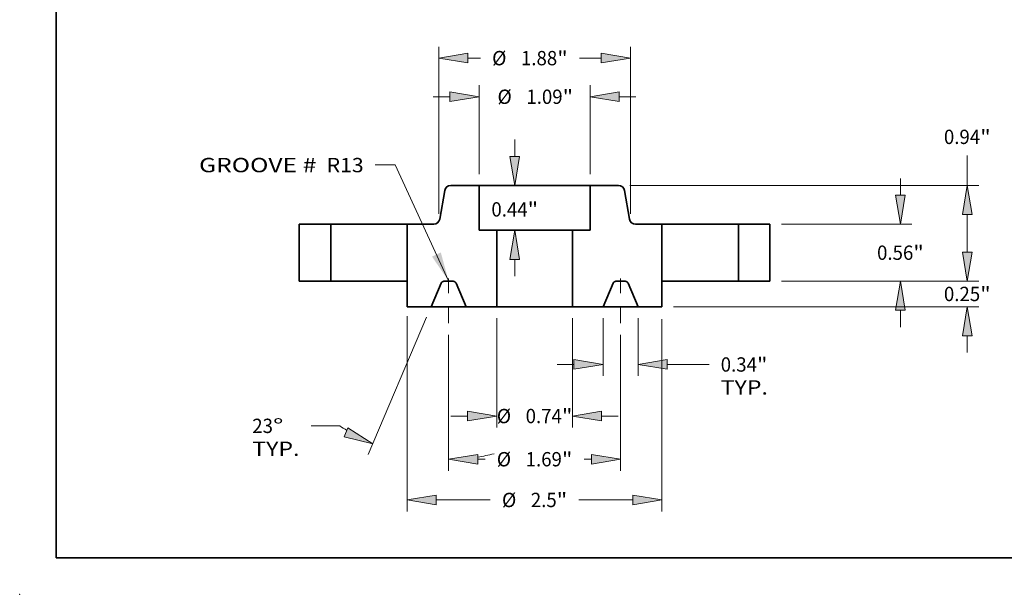
# Model space of a CAD drawing. Extents: x 0 to 10.8, y 0 to 8.3.
# Drawn here: x 0 to 6.8, y 0 to 3.9 of the extents above; entities that cross this region are included whole.
import ezdxf
from ezdxf.enums import TextEntityAlignment as Align

# ---------------------------------------------------------------- set-up
doc = ezdxf.new("R2010")
doc.units = 0
doc.header["$MEASUREMENT"] = 0
doc.linetypes.add('DASHDOT', pattern=[18.5, 12, -3, 0.5, -3])
doc.layers.get('0').update_dxf_attribs({"lineweight": 13})
doc.layers.add('1', color=7, linetype='Continuous', lineweight=13)
doc.styles.get("Standard").update_dxf_attribs({"font": 'isocp.shx'})

# ---------------------------------------------------------------- blocks, each defined once
blk = doc.blocks.new('BLOCK14')
at = {"color": 7, "lineweight": 13, "ltscale": 0.03937}
blk.add_lwpolyline([(-0.844, 0.0024), (-1.3678, 1.1418), (-1.5647, 1.1418)], dxfattribs=at)
blk.add_solid([(-1.0066, 0.2421), (-0.844, 0.0024), (-0.9201, 0.2819)], dxfattribs=at)
for s, p, p2 in [('GROOVE # ', (-3.2925, 1.0699), (-2.0874, 1.0699)), (' R13', (-2.0874, 1.0699), (-1.6772, 1.0699))]:
    blk.add_text(s, height=0.14061, dxfattribs=at).set_placement(p, p2, align=Align.FIT)
blk = doc.blocks.new('BLOCK15')
at = {"color": 7, "lineweight": 13, "ltscale": 0.03937}
for p, q in [((-0.545, 1.0525), (-0.545, 1.9237)), ((0.545, 1.0525), (0.545, 1.9237))]:
    blk.add_line(p, q, dxfattribs=at)
at = {"color": 7, "lineweight": 13, "ltscale": 0.004106}
for p, q in [((-0.9949, 1.8112), (-0.8307, 1.8112)), ((0.8307, 1.8112), (0.9949, 1.8112))]:
    blk.add_line(p, q, dxfattribs=at)
at = {"color": 7, "lineweight": 13, "ltscale": 0.03937}
for points in [[(-0.8307, 1.7636), (-0.545, 1.8112), (-0.8307, 1.8588)], [(0.8307, 1.8588), (0.545, 1.8112), (0.8307, 1.7636)]]:
    blk.add_lwpolyline(points, close=True, dxfattribs=at)
for points in [[(-0.8307, 1.7636), (-0.545, 1.8112), (-0.8307, 1.7636), (-0.8307, 1.8588)], [(0.8307, 1.8588), (0.545, 1.8112), (0.8307, 1.8588), (0.8307, 1.7636)]]:
    blk.add_solid(points, dxfattribs=at)
for s, height, p, p2 in [('%%c', 0.14061, (-0.3641, 1.7409), (-0.2235, 1.7409)), ('1.09', 0.14061, (-0.0806, 1.7409), (0.275, 1.7409)), ('"', 0.1406, (0.275, 1.7409), (0.3781, 1.7409))]:
    blk.add_text(s, height=height, dxfattribs=at).set_placement(p, p2, align=Align.FIT)
blk = doc.blocks.new('BLOCK16')
at = {"color": 7, "lineweight": 13, "ltscale": 0.03937}
for p, q in [((-1.25, -0.3438), (-1.25, -2.2602)), ((1.25, -0.3742), (1.25, -2.2602))]:
    blk.add_line(p, q, dxfattribs=at)
at = {"color": 7, "lineweight": 13, "ltscale": 0.013243}
for p, q in [((-0.9643, -2.1477), (-0.4346, -2.1477)), ((0.4346, -2.1477), (0.9643, -2.1477))]:
    blk.add_line(p, q, dxfattribs=at)
at = {"color": 7, "lineweight": 13, "ltscale": 0.03937}
for points in [[(-0.9643, -2.1001), (-1.25, -2.1477), (-0.9643, -2.1953)], [(0.9643, -2.1953), (1.25, -2.1477), (0.9643, -2.1001)]]:
    blk.add_lwpolyline(points, close=True, dxfattribs=at)
for points in [[(-0.9643, -2.1001), (-1.25, -2.1477), (-0.9643, -2.1001), (-0.9643, -2.1953)], [(0.9643, -2.1953), (1.25, -2.1477), (0.9643, -2.1953), (0.9643, -2.1001)]]:
    blk.add_solid(points, dxfattribs=at)
for s, height, p, p2 in [('%%c', 0.14061, (-0.3203, -2.218), (-0.1797, -2.218)), ('2.5', 0.14061, (-0.0368, -2.218), (0.2172, -2.218)), ('"', 0.1406, (0.2172, -2.218), (0.3203, -2.218))]:
    blk.add_text(s, height=height, dxfattribs=at).set_placement(p, p2, align=Align.FIT)
blk = doc.blocks.new('BLOCK17')
at = {"color": 7, "lineweight": 13, "ltscale": 0.014191}
for p, q in [((0.672, -0.3625), (0.672, -0.9301)), ((1.016, -0.3625), (1.016, -0.9301))]:
    blk.add_line(p, q, dxfattribs=at)
at = {"color": 7, "lineweight": 13, "ltscale": 0.004106}
blk.add_line((0.2221, -0.8176), (0.3863, -0.8176), dxfattribs=at)
at = {"color": 7, "lineweight": 13, "ltscale": 0.010268}
blk.add_line((1.3017, -0.8176), (1.7124, -0.8176), dxfattribs=at)
at = {"color": 7, "lineweight": 13, "ltscale": 0.03937}
for points in [[(0.3863, -0.8652), (0.672, -0.8176), (0.3863, -0.77)], [(1.3017, -0.77), (1.016, -0.8176), (1.3017, -0.8652)]]:
    blk.add_lwpolyline(points, close=True, dxfattribs=at)
for points in [[(0.3863, -0.8652), (0.672, -0.8176), (0.3863, -0.8652), (0.3863, -0.77)], [(1.3017, -0.77), (1.016, -0.8176), (1.3017, -0.77), (1.3017, -0.8652)]]:
    blk.add_solid(points, dxfattribs=at)
for s, height, p, p2 in [('0.34', 0.14061, (1.8267, -0.8879), (2.1823, -0.8879)), ('"', 0.1406, (2.1823, -0.8879), (2.2854, -0.8879)), ('TYP.', 0.14061, (1.8267, -1.1129), (2.2896, -1.1129))]:
    blk.add_text(s, height=height, dxfattribs=at).set_placement(p, p2, align=Align.FIT)
blk = doc.blocks.new('BLOCK18')
at = {"color": 7, "lineweight": 13, "ltscale": 0.03937}
for p, q in [((-0.844, -0.5253), (-0.844, -1.8603)), ((0.844, -0.5253), (0.844, -1.8603))]:
    blk.add_line(p, q, dxfattribs=at)
at = {"color": 7, "lineweight": 13, "ltscale": 0.001823}
for p, q in [((-0.5583, -1.7478), (-0.4854, -1.7478)), ((0.4854, -1.7478), (0.5583, -1.7478))]:
    blk.add_line(p, q, dxfattribs=at)
at = {"color": 7, "lineweight": 13, "ltscale": 0.03937}
for points in [[(-0.5583, -1.7002), (-0.844, -1.7478), (-0.5583, -1.7955)], [(0.5583, -1.7955), (0.844, -1.7478), (0.5583, -1.7002)]]:
    blk.add_lwpolyline(points, close=True, dxfattribs=at)
for points in [[(-0.5583, -1.7002), (-0.844, -1.7478), (-0.5583, -1.7002), (-0.5583, -1.7955)], [(0.5583, -1.7955), (0.844, -1.7478), (0.5583, -1.7955), (0.5583, -1.7002)]]:
    blk.add_solid(points, dxfattribs=at)
for s, height, p, p2 in [('%%c', 0.14061, (-0.3711, -1.8181), (-0.2305, -1.8181)), ('1.69', 0.14061, (-0.0876, -1.8181), (0.268, -1.8181)), ('"', 0.1406, (0.268, -1.8181), (0.3711, -1.8181))]:
    blk.add_text(s, height=height, dxfattribs=at).set_placement(p, p2, align=Align.FIT)
blk = doc.blocks.new('BLOCK19')
at = {"color": 7, "lineweight": 13, "ltscale": 0.03937}
for p, q in [((-1.06, -0.3535), (-1.6315, -1.7001)), ((-0.844, -0.5253), (-0.844, -1.8603))]:
    blk.add_line(p, q, dxfattribs=at)
at = {"color": 7, "lineweight": 13, "ltscale": 0.007042}
blk.add_line((-1.9115, -1.4202), (-2.1932, -1.4202), dxfattribs=at)
at = {"color": 7, "lineweight": 13, "ltscale": 0.03937}
for points in [[(-1.8692, -1.5288), (-1.5876, -1.5966), (-1.832, -1.4411)], [(-0.5583, -1.7002), (-0.844, -1.7478), (-0.5583, -1.7955)]]:
    blk.add_lwpolyline(points, close=True, dxfattribs=at)
for start, end in [(235.87829, 238.36538), (278.63461, 283.54659)]:
    blk.add_arc((-0.844, 0.1552), 1.9031, start, end, dxfattribs=at)
for points in [[(-1.8692, -1.5288), (-1.5876, -1.5966), (-1.8692, -1.5288), (-1.832, -1.4411)], [(-0.5583, -1.7002), (-0.844, -1.7478), (-0.5583, -1.7002), (-0.5583, -1.7955)]]:
    blk.add_solid(points, dxfattribs=at)
for s, p, p2 in [('23', (-2.7703, -1.4905), (-2.5672, -1.4905)), ('%%d', (-2.5672, -1.4905), (-2.464, -1.4905)), ('TYP.', (-2.7703, -1.7155), (-2.3075, -1.7155))]:
    blk.add_text(s, height=0.14061, dxfattribs=at).set_placement(p, p2, align=Align.FIT)
blk = doc.blocks.new('BLOCK20')
at = {"color": 7, "lineweight": 13, "ltscale": 0.004106}
for p, q in [((-0.1947, 1.2257), (-0.1947, 1.3899)), ((-0.1947, 0.0501), (-0.1947, 0.2143))]:
    blk.add_line(p, q, dxfattribs=at)
at = {"color": 7, "lineweight": 13, "ltscale": 0.03937}
for points in [[(-0.2423, 1.2257), (-0.1947, 0.94), (-0.1471, 1.2257)], [(-0.1471, 0.2143), (-0.1947, 0.5), (-0.2423, 0.2143)]]:
    blk.add_lwpolyline(points, close=True, dxfattribs=at)
for points in [[(-0.2423, 1.2257), (-0.1947, 0.94), (-0.2423, 1.2257), (-0.1471, 1.2257)], [(-0.1471, 0.2143), (-0.1947, 0.5), (-0.1471, 0.2143), (-0.2423, 0.2143)]]:
    blk.add_solid(points, dxfattribs=at)
for s, height, p, p2 in [('0.44', 0.14061, (-0.424, 0.6349), (-0.0684, 0.6349)), ('"', 0.1406, (-0.0684, 0.6349), (0.0347, 0.6349))]:
    blk.add_text(s, height=height, dxfattribs=at).set_placement(p, p2, align=Align.FIT)
blk = doc.blocks.new('BLOCK21')
at = {"color": 7, "lineweight": 13, "ltscale": 0.03937}
for p, q in [((-0.371, -0.3625), (-0.371, -1.4365)), ((0.371, -0.3625), (0.371, -1.4365))]:
    blk.add_line(p, q, dxfattribs=at)
at = {"color": 7, "lineweight": 13, "ltscale": 0.004106}
for p, q in [((-0.8209, -1.324), (-0.6567, -1.324)), ((0.6567, -1.324), (0.8209, -1.324))]:
    blk.add_line(p, q, dxfattribs=at)
at = {"color": 7, "lineweight": 13, "ltscale": 0.03937}
for points in [[(-0.6567, -1.3716), (-0.371, -1.324), (-0.6567, -1.2764)], [(0.6567, -1.2764), (0.371, -1.324), (0.6567, -1.3716)]]:
    blk.add_lwpolyline(points, close=True, dxfattribs=at)
for points in [[(-0.6567, -1.3716), (-0.371, -1.324), (-0.6567, -1.3716), (-0.6567, -1.2764)], [(0.6567, -1.2764), (0.371, -1.324), (0.6567, -1.2764), (0.6567, -1.3716)]]:
    blk.add_solid(points, dxfattribs=at)
for s, height, p, p2 in [('%%c', 0.14061, (-0.3711, -1.3943), (-0.2305, -1.3943)), ('0.74', 0.14061, (-0.0876, -1.3943), (0.268, -1.3943)), ('"', 0.1406, (0.268, -1.3943), (0.3711, -1.3943))]:
    blk.add_text(s, height=height, dxfattribs=at).set_placement(p, p2, align=Align.FIT)
blk = doc.blocks.new('BLOCK22')
at = {"color": 7, "lineweight": 13, "ltscale": 0.03937}
for p, q in [((-0.94, 0.6625), (-0.94, 2.3029)), ((0.94, 0.6625), (0.94, 2.3029))]:
    blk.add_line(p, q, dxfattribs=at)
at = {"color": 7, "lineweight": 13, "ltscale": 0.003074}
blk.add_line((-0.6543, 2.1905), (-0.5313, 2.1905), dxfattribs=at)
at = {"color": 7, "lineweight": 13, "ltscale": 0.00537}
blk.add_line((0.4394, 2.1905), (0.6543, 2.1905), dxfattribs=at)
at = {"color": 7, "lineweight": 13, "ltscale": 0.03937}
for points in [[(-0.6543, 2.2381), (-0.94, 2.1905), (-0.6543, 2.1428)], [(0.6543, 2.1428), (0.94, 2.1905), (0.6543, 2.2381)]]:
    blk.add_lwpolyline(points, close=True, dxfattribs=at)
for points in [[(-0.6543, 2.2381), (-0.94, 2.1905), (-0.6543, 2.2381), (-0.6543, 2.1428)], [(0.6543, 2.1428), (0.94, 2.1905), (0.6543, 2.1428), (0.6543, 2.2381)]]:
    blk.add_solid(points, dxfattribs=at)
for s, height, p, p2 in [('%%c', 0.14061, (-0.417, 2.1201), (-0.2764, 2.1201)), ('1.88', 0.14061, (-0.1335, 2.1201), (0.2221, 2.1201)), ('"', 0.1406, (0.2221, 2.1201), (0.3252, 2.1201))]:
    blk.add_text(s, height=height, dxfattribs=at).set_placement(p, p2, align=Align.FIT)
blk = doc.blocks.new('BLOCK23')
at = {"color": 7, "lineweight": 13, "ltscale": 0.004106}
for p, q in [((4.2464, 0.2857), (4.2464, 0.4499)), ((4.2464, -0.6999), (4.2464, -0.5357))]:
    blk.add_line(p, q, dxfattribs=at)
at = {"color": 7, "lineweight": 13, "ltscale": 0.03937}
for p, q in [((2.4225, 0), (4.3589, 0)), ((1.3625, -0.25), (4.3589, -0.25))]:
    blk.add_line(p, q, dxfattribs=at)
for points in [[(4.1988, 0.2857), (4.2464, 0), (4.294, 0.2857)], [(4.294, -0.5357), (4.2464, -0.25), (4.1988, -0.5357)]]:
    blk.add_lwpolyline(points, close=True, dxfattribs=at)
for points in [[(4.1988, 0.2857), (4.2464, 0), (4.1988, 0.2857), (4.294, 0.2857)], [(4.294, -0.5357), (4.2464, -0.25), (4.294, -0.5357), (4.1988, -0.5357)]]:
    blk.add_solid(points, dxfattribs=at)
for s, height, p, p2 in [('0.25', 0.14061, (4.0171, -0.1954), (4.3726, -0.1954)), ('"', 0.1406, (4.3726, -0.1954), (4.4758, -0.1954))]:
    blk.add_text(s, height=height, dxfattribs=at).set_placement(p, p2, align=Align.FIT)
blk = doc.blocks.new('BLOCK24')
at = {"color": 7, "lineweight": 13, "ltscale": 0.004106}
for p, q in [((3.5902, 0.8457), (3.5902, 1.0099)), ((3.5902, -0.4499), (3.5902, -0.2857))]:
    blk.add_line(p, q, dxfattribs=at)
at = {"color": 7, "lineweight": 13, "ltscale": 0.03937}
for p, q in [((2.4225, 0.56), (3.7027, 0.56)), ((2.4225, 0), (3.7027, 0))]:
    blk.add_line(p, q, dxfattribs=at)
for points in [[(3.5426, 0.8457), (3.5902, 0.56), (3.6379, 0.8457)], [(3.6379, -0.2857), (3.5902, 0), (3.5426, -0.2857)]]:
    blk.add_lwpolyline(points, close=True, dxfattribs=at)
for points in [[(3.5426, 0.8457), (3.5902, 0.56), (3.5426, 0.8457), (3.6379, 0.8457)], [(3.6379, -0.2857), (3.5902, 0), (3.6379, -0.2857), (3.5426, -0.2857)]]:
    blk.add_solid(points, dxfattribs=at)
for s, height, p, p2 in [('0.56', 0.14061, (3.3609, 0.2098), (3.7165, 0.2098)), ('"', 0.1406, (3.7165, 0.2098), (3.8196, 0.2098))]:
    blk.add_text(s, height=height, dxfattribs=at).set_placement(p, p2, align=Align.FIT)
blk = doc.blocks.new('BLOCK25')
at = {"color": 7, "lineweight": 13, "ltscale": 0.007322}
blk.add_line((4.2464, 0.94), (4.2464, 1.2329), dxfattribs=at)
at = {"color": 7, "lineweight": 13, "ltscale": 0.03937}
for p, q in [((0.9351, 0.94), (4.3589, 0.94)), ((2.4225, 0), (4.3589, 0))]:
    blk.add_line(p, q, dxfattribs=at)
at = {"color": 7, "lineweight": 13, "ltscale": 0.009214}
blk.add_line((4.2464, 0.2857), (4.2464, 0.6543), dxfattribs=at)
at = {"color": 7, "lineweight": 13, "ltscale": 0.03937}
for points in [[(4.294, 0.6543), (4.2464, 0.94), (4.1988, 0.6543)], [(4.1988, 0.2857), (4.2464, 0), (4.294, 0.2857)]]:
    blk.add_lwpolyline(points, close=True, dxfattribs=at)
for points in [[(4.294, 0.6543), (4.2464, 0.94), (4.294, 0.6543), (4.1988, 0.6543)], [(4.1988, 0.2857), (4.2464, 0), (4.1988, 0.2857), (4.294, 0.2857)]]:
    blk.add_solid(points, dxfattribs=at)
for s, height, p, p2 in [('0.94', 0.14061, (4.0171, 1.3471), (4.3726, 1.3471)), ('"', 0.1406, (4.3726, 1.3471), (4.4758, 1.3471))]:
    blk.add_text(s, height=height, dxfattribs=at).set_placement(p, p2, align=Align.FIT)
blk = doc.blocks.new('BLOCK26')
at = {"color": 7, "lineweight": 5, "ltscale": 0.00775}
for p, q in [((2, 0.56), (2.31, 0.56)), ((2.31, 0), (2, 0))]:
    blk.add_line(p, q, dxfattribs=at)
at = {"color": 7, "lineweight": 5, "ltscale": 0.014}
for p, q in [((2, 0), (2, 0.56)), ((2.31, 0.56), (2.31, 0))]:
    blk.add_line(p, q, dxfattribs=at)
blk = doc.blocks.new('BLOCK27')
at = {"color": 7, "lineweight": 5, "ltscale": 0.007129}
blk.add_line((-0.9313, 0.6096), (-0.8817, 0.8904), dxfattribs=at)
at = {"color": 7, "lineweight": 5, "ltscale": 0.000110204}
for p, q in [((-0.8817, 0.8904), (-0.8808, 0.8947)), ((-0.935, 0.5969), (-0.9334, 0.601)), ((-0.9608, 0.5678), (-0.9571, 0.5701))]:
    blk.add_line(p, q, dxfattribs=at)
at = {"color": 7, "lineweight": 5, "ltscale": 0.000110206}
for p, q in [((-0.8808, 0.8947), (-0.8796, 0.899)), ((-0.8762, 0.9071), (-0.8741, 0.9109)), ((-0.8595, 0.9273), (-0.8559, 0.9299)), ((-0.8522, 0.9322), (-0.8483, 0.9343)), ((-0.8314, 0.9394), (-0.8271, 0.9398)), ((-0.9389, 0.5891), (-0.9368, 0.5929)), ((-0.9322, 0.6053), (-0.9313, 0.6096)), ((-0.9859, 0.5602), (-0.9816, 0.5606)), ((-0.9571, 0.5701), (-0.9535, 0.5727))]:
    blk.add_line(p, q, dxfattribs=at)
at = {"color": 7, "lineweight": 5, "ltscale": 0.000110203}
blk.add_line((-0.8796, 0.899), (-0.878, 0.9031), dxfattribs=at)
at = {"color": 7, "lineweight": 5, "ltscale": 0.000110205}
for p, q in [((-0.878, 0.9031), (-0.8762, 0.9071)), ((-0.8559, 0.9299), (-0.8522, 0.9322)), ((-0.8271, 0.9398), (-0.8226, 0.94)), ((-0.9368, 0.5929), (-0.935, 0.5969)), ((-0.9334, 0.601), (-0.9322, 0.6053)), ((-0.9903, 0.56), (-0.9859, 0.5602))]:
    blk.add_line(p, q, dxfattribs=at)
at = {"color": 7, "lineweight": 5, "ltscale": 0.000110207}
for p, q in [((-0.8741, 0.9109), (-0.8716, 0.9146)), ((-0.8716, 0.9146), (-0.869, 0.9181)), ((-0.866, 0.9214), (-0.8629, 0.9245)), ((-0.8629, 0.9245), (-0.8595, 0.9273)), ((-0.8483, 0.9343), (-0.8442, 0.936)), ((-0.9414, 0.5854), (-0.9389, 0.5891)), ((-0.973, 0.5626), (-0.9688, 0.564)), ((-0.9647, 0.5657), (-0.9608, 0.5678)), ((-0.9535, 0.5727), (-0.9501, 0.5755))]:
    blk.add_line(p, q, dxfattribs=at)
at = {"color": 7, "lineweight": 5, "ltscale": 0.00011021}
blk.add_line((-0.869, 0.9181), (-0.866, 0.9214), dxfattribs=at)
at = {"color": 7, "lineweight": 5, "ltscale": 0.000110209}
for p, q in [((-0.8442, 0.936), (-0.84, 0.9374)), ((-0.947, 0.5786), (-0.944, 0.5819))]:
    blk.add_line(p, q, dxfattribs=at)
at = {"color": 7, "lineweight": 5, "ltscale": 0.000110208}
for p, q in [((-0.84, 0.9374), (-0.8358, 0.9385)), ((-0.8358, 0.9385), (-0.8314, 0.9394)), ((-0.944, 0.5819), (-0.9414, 0.5854)), ((-0.9816, 0.5606), (-0.9772, 0.5615)), ((-0.9772, 0.5615), (-0.973, 0.5626)), ((-0.9688, 0.564), (-0.9647, 0.5657)), ((-0.9501, 0.5755), (-0.947, 0.5786))]:
    blk.add_line(p, q, dxfattribs=at)
at = {"color": 7, "lineweight": 5, "ltscale": 0.006941}
blk.add_line((-0.8226, 0.94), (-0.545, 0.94), dxfattribs=at)
at = {"color": 7, "lineweight": 5, "ltscale": 0.011}
blk.add_line((-0.545, 0.94), (-0.545, 0.5), dxfattribs=at)
at = {"color": 7, "lineweight": 5, "ltscale": 0.014}
blk.add_line((-1.25, 0), (-1.25, 0.56), dxfattribs=at)
at = {"color": 7, "lineweight": 5, "ltscale": 0.006491}
blk.add_line((-1.25, 0.56), (-0.9903, 0.56), dxfattribs=at)
at = {"color": 7, "lineweight": 5, "ltscale": 0.00435}
blk.add_line((-0.545, 0.5), (-0.371, 0.5), dxfattribs=at)
at = {"color": 7, "lineweight": 5, "ltscale": 0.01875}
blk.add_line((-0.371, 0.5), (-0.371, -0.25), dxfattribs=at)
at = {"color": 7, "lineweight": 5, "ltscale": 0.00625}
blk.add_line((-1.25, -0.25), (-1.25, 0), dxfattribs=at)
at = {"color": 7, "lineweight": 5, "ltscale": 4.76894e-05}
for p, q in [((-0.8894, 0), (-0.8913, -0.0001)), ((-0.7967, -0.0001), (-0.7986, 0))]:
    blk.add_line(p, q, dxfattribs=at)
at = {"color": 7, "lineweight": 5, "ltscale": 0.002268}
blk.add_line((-0.7986, 0), (-0.8894, 0), dxfattribs=at)
at = {"color": 7, "lineweight": 5, "ltscale": 0.006277}
for p, q in [((-0.9179, -0.0189), (-1.016, -0.25)), ((-0.672, -0.25), (-0.7701, -0.0189))]:
    blk.add_line(p, q, dxfattribs=at)
at = {"color": 7, "lineweight": 5, "ltscale": 4.76896e-05}
for p, q in [((-0.9171, -0.0172), (-0.9179, -0.0189)), ((-0.8932, -0.0002), (-0.8951, -0.0005))]:
    blk.add_line(p, q, dxfattribs=at)
at = {"color": 7, "lineweight": 5, "ltscale": 4.76909e-05}
for p, q in [((-0.9162, -0.0155), (-0.9171, -0.0172)), ((-0.9141, -0.0123), (-0.9152, -0.0139)), ((-0.9006, -0.0021), (-0.9023, -0.0028)), ((-0.7778, -0.0081), (-0.7792, -0.0068))]:
    blk.add_line(p, q, dxfattribs=at)
at = {"color": 7, "lineweight": 5, "ltscale": 4.76901e-05}
blk.add_line((-0.9152, -0.0139), (-0.9162, -0.0155), dxfattribs=at)
at = {"color": 7, "lineweight": 5, "ltscale": 4.76912e-05}
for p, q in [((-0.9129, -0.0108), (-0.9141, -0.0123)), ((-0.9102, -0.0081), (-0.9116, -0.0094))]:
    blk.add_line(p, q, dxfattribs=at)
at = {"color": 7, "lineweight": 5, "ltscale": 4.76907e-05}
for p, q in [((-0.9116, -0.0094), (-0.9129, -0.0108)), ((-0.7718, -0.0155), (-0.7728, -0.0139))]:
    blk.add_line(p, q, dxfattribs=at)
at = {"color": 7, "lineweight": 5, "ltscale": 4.76891e-05}
for p, q in [((-0.9088, -0.0068), (-0.9102, -0.0081)), ((-0.7857, -0.0028), (-0.7874, -0.0021))]:
    blk.add_line(p, q, dxfattribs=at)
at = {"color": 7, "lineweight": 5, "ltscale": 4.76915e-05}
blk.add_line((-0.9073, -0.0057), (-0.9088, -0.0068), dxfattribs=at)
at = {"color": 7, "lineweight": 5, "ltscale": 4.76893e-05}
blk.add_line((-0.9057, -0.0046), (-0.9073, -0.0057), dxfattribs=at)
at = {"color": 7, "lineweight": 5, "ltscale": 4.76921e-05}
blk.add_line((-0.904, -0.0037), (-0.9057, -0.0046), dxfattribs=at)
at = {"color": 7, "lineweight": 5, "ltscale": 4.76906e-05}
for p, q in [((-0.9023, -0.0028), (-0.904, -0.0037)), ((-0.7751, -0.0108), (-0.7764, -0.0094))]:
    blk.add_line(p, q, dxfattribs=at)
at = {"color": 7, "lineweight": 5, "ltscale": 4.76905e-05}
for p, q in [((-0.8988, -0.0015), (-0.9006, -0.0021)), ((-0.784, -0.0037), (-0.7857, -0.0028)), ((-0.7823, -0.0046), (-0.784, -0.0037))]:
    blk.add_line(p, q, dxfattribs=at)
at = {"color": 7, "lineweight": 5, "ltscale": 4.76895e-05}
blk.add_line((-0.8969, -0.0009), (-0.8988, -0.0015), dxfattribs=at)
at = {"color": 7, "lineweight": 5, "ltscale": 4.76914e-05}
for p, q in [((-0.8951, -0.0005), (-0.8969, -0.0009)), ((-0.7929, -0.0005), (-0.7948, -0.0002)), ((-0.7911, -0.0009), (-0.7929, -0.0005)), ((-0.7892, -0.0015), (-0.7911, -0.0009))]:
    blk.add_line(p, q, dxfattribs=at)
at = {"color": 7, "lineweight": 5, "ltscale": 4.76897e-05}
for p, q in [((-0.8913, -0.0001), (-0.8932, -0.0002)), ((-0.7948, -0.0002), (-0.7967, -0.0001)), ((-0.7739, -0.0123), (-0.7751, -0.0108))]:
    blk.add_line(p, q, dxfattribs=at)
at = {"color": 7, "lineweight": 5, "ltscale": 4.76904e-05}
for p, q in [((-0.7874, -0.0021), (-0.7892, -0.0015)), ((-0.7792, -0.0068), (-0.7807, -0.0057)), ((-0.7728, -0.0139), (-0.7739, -0.0123)), ((-0.7701, -0.0189), (-0.7709, -0.0172))]:
    blk.add_line(p, q, dxfattribs=at)
at = {"color": 7, "lineweight": 5, "ltscale": 4.7691e-05}
blk.add_line((-0.7807, -0.0057), (-0.7823, -0.0046), dxfattribs=at)
at = {"color": 7, "lineweight": 5, "ltscale": 4.76913e-05}
blk.add_line((-0.7764, -0.0094), (-0.7778, -0.0081), dxfattribs=at)
at = {"color": 7, "lineweight": 5, "ltscale": 4.76898e-05}
blk.add_line((-0.7709, -0.0172), (-0.7718, -0.0155), dxfattribs=at)
at = {"color": 7, "lineweight": 5, "ltscale": 0.00585}
blk.add_line((-1.016, -0.25), (-1.25, -0.25), dxfattribs=at)
at = {"color": 7, "lineweight": 5, "ltscale": 0.007525}
blk.add_line((-0.371, -0.25), (-0.672, -0.25), dxfattribs=at)
blk = doc.blocks.new('BLOCK28')
at = {"color": 7, "lineweight": 5, "ltscale": 0.006941}
blk.add_line((0.545, 0.94), (0.8226, 0.94), dxfattribs=at)
at = {"color": 7, "lineweight": 5, "ltscale": 0.011}
blk.add_line((0.545, 0.5), (0.545, 0.94), dxfattribs=at)
at = {"color": 7, "lineweight": 5, "ltscale": 0.000110205}
for p, q in [((0.8226, 0.94), (0.8271, 0.9398)), ((0.8522, 0.9322), (0.8559, 0.9299)), ((0.8762, 0.9071), (0.878, 0.9031)), ((0.9322, 0.6053), (0.9334, 0.601)), ((0.935, 0.5969), (0.9368, 0.5929)), ((0.9859, 0.5602), (0.9903, 0.56))]:
    blk.add_line(p, q, dxfattribs=at)
at = {"color": 7, "lineweight": 5, "ltscale": 0.000110206}
for p, q in [((0.8271, 0.9398), (0.8314, 0.9394)), ((0.8483, 0.9343), (0.8522, 0.9322)), ((0.8559, 0.9299), (0.8595, 0.9273)), ((0.8741, 0.9109), (0.8762, 0.9071)), ((0.8796, 0.899), (0.8808, 0.8947)), ((0.9313, 0.6096), (0.9322, 0.6053)), ((0.9368, 0.5929), (0.9389, 0.5891)), ((0.9535, 0.5727), (0.9571, 0.5701)), ((0.9816, 0.5606), (0.9859, 0.5602))]:
    blk.add_line(p, q, dxfattribs=at)
at = {"color": 7, "lineweight": 5, "ltscale": 0.000110208}
for p, q in [((0.8314, 0.9394), (0.8358, 0.9385)), ((0.8358, 0.9385), (0.84, 0.9374)), ((0.9414, 0.5854), (0.944, 0.5819)), ((0.947, 0.5786), (0.9501, 0.5755)), ((0.9647, 0.5657), (0.9688, 0.564)), ((0.973, 0.5626), (0.9772, 0.5615)), ((0.9772, 0.5615), (0.9816, 0.5606))]:
    blk.add_line(p, q, dxfattribs=at)
at = {"color": 7, "lineweight": 5, "ltscale": 0.000110209}
for p, q in [((0.84, 0.9374), (0.8442, 0.936)), ((0.944, 0.5819), (0.947, 0.5786))]:
    blk.add_line(p, q, dxfattribs=at)
at = {"color": 7, "lineweight": 5, "ltscale": 0.000110207}
for p, q in [((0.8442, 0.936), (0.8483, 0.9343)), ((0.8595, 0.9273), (0.8629, 0.9245)), ((0.8629, 0.9245), (0.866, 0.9214)), ((0.869, 0.9181), (0.8716, 0.9146)), ((0.8716, 0.9146), (0.8741, 0.9109)), ((0.9389, 0.5891), (0.9414, 0.5854)), ((0.9501, 0.5755), (0.9535, 0.5727)), ((0.9608, 0.5678), (0.9647, 0.5657)), ((0.9688, 0.564), (0.973, 0.5626))]:
    blk.add_line(p, q, dxfattribs=at)
at = {"color": 7, "lineweight": 5, "ltscale": 0.00011021}
blk.add_line((0.866, 0.9214), (0.869, 0.9181), dxfattribs=at)
at = {"color": 7, "lineweight": 5, "ltscale": 0.000110203}
blk.add_line((0.878, 0.9031), (0.8796, 0.899), dxfattribs=at)
at = {"color": 7, "lineweight": 5, "ltscale": 0.000110204}
for p, q in [((0.8808, 0.8947), (0.8817, 0.8904)), ((0.9334, 0.601), (0.935, 0.5969)), ((0.9571, 0.5701), (0.9608, 0.5678))]:
    blk.add_line(p, q, dxfattribs=at)
at = {"color": 7, "lineweight": 5, "ltscale": 0.007129}
blk.add_line((0.8817, 0.8904), (0.9313, 0.6096), dxfattribs=at)
at = {"color": 7, "lineweight": 5, "ltscale": 0.01875}
blk.add_line((0.371, -0.25), (0.371, 0.5), dxfattribs=at)
at = {"color": 7, "lineweight": 5, "ltscale": 0.00435}
blk.add_line((0.371, 0.5), (0.545, 0.5), dxfattribs=at)
at = {"color": 7, "lineweight": 5, "ltscale": 0.006491}
blk.add_line((0.9903, 0.56), (1.25, 0.56), dxfattribs=at)
at = {"color": 7, "lineweight": 5, "ltscale": 0.014}
blk.add_line((1.25, 0.56), (1.25, 0), dxfattribs=at)
at = {"color": 7, "lineweight": 5, "ltscale": 4.76894e-05}
for p, q in [((0.7986, 0), (0.7967, -0.0001)), ((0.8913, -0.0001), (0.8894, 0))]:
    blk.add_line(p, q, dxfattribs=at)
at = {"color": 7, "lineweight": 5, "ltscale": 0.002268}
blk.add_line((0.8894, 0), (0.7986, 0), dxfattribs=at)
at = {"color": 7, "lineweight": 5, "ltscale": 0.00625}
blk.add_line((1.25, 0), (1.25, -0.25), dxfattribs=at)
at = {"color": 7, "lineweight": 5, "ltscale": 0.006277}
for p, q in [((0.7701, -0.0189), (0.672, -0.25)), ((1.016, -0.25), (0.9179, -0.0189))]:
    blk.add_line(p, q, dxfattribs=at)
at = {"color": 7, "lineweight": 5, "ltscale": 4.76904e-05}
for p, q in [((0.7709, -0.0172), (0.7701, -0.0189)), ((0.7739, -0.0123), (0.7728, -0.0139)), ((0.7807, -0.0057), (0.7792, -0.0068)), ((0.7892, -0.0015), (0.7874, -0.0021))]:
    blk.add_line(p, q, dxfattribs=at)
at = {"color": 7, "lineweight": 5, "ltscale": 4.76898e-05}
blk.add_line((0.7718, -0.0155), (0.7709, -0.0172), dxfattribs=at)
at = {"color": 7, "lineweight": 5, "ltscale": 4.76907e-05}
for p, q in [((0.7728, -0.0139), (0.7718, -0.0155)), ((0.9129, -0.0108), (0.9116, -0.0094))]:
    blk.add_line(p, q, dxfattribs=at)
at = {"color": 7, "lineweight": 5, "ltscale": 4.76897e-05}
for p, q in [((0.7751, -0.0108), (0.7739, -0.0123)), ((0.7967, -0.0001), (0.7948, -0.0002)), ((0.8932, -0.0002), (0.8913, -0.0001))]:
    blk.add_line(p, q, dxfattribs=at)
at = {"color": 7, "lineweight": 5, "ltscale": 4.76906e-05}
for p, q in [((0.7764, -0.0094), (0.7751, -0.0108)), ((0.904, -0.0037), (0.9023, -0.0028))]:
    blk.add_line(p, q, dxfattribs=at)
at = {"color": 7, "lineweight": 5, "ltscale": 4.76913e-05}
blk.add_line((0.7778, -0.0081), (0.7764, -0.0094), dxfattribs=at)
at = {"color": 7, "lineweight": 5, "ltscale": 4.76909e-05}
for p, q in [((0.7792, -0.0068), (0.7778, -0.0081)), ((0.9023, -0.0028), (0.9006, -0.0021)), ((0.9152, -0.0139), (0.9141, -0.0123)), ((0.9171, -0.0172), (0.9162, -0.0155))]:
    blk.add_line(p, q, dxfattribs=at)
at = {"color": 7, "lineweight": 5, "ltscale": 4.7691e-05}
blk.add_line((0.7823, -0.0046), (0.7807, -0.0057), dxfattribs=at)
at = {"color": 7, "lineweight": 5, "ltscale": 4.76905e-05}
for p, q in [((0.784, -0.0037), (0.7823, -0.0046)), ((0.7857, -0.0028), (0.784, -0.0037)), ((0.9006, -0.0021), (0.8988, -0.0015))]:
    blk.add_line(p, q, dxfattribs=at)
at = {"color": 7, "lineweight": 5, "ltscale": 4.76891e-05}
for p, q in [((0.7874, -0.0021), (0.7857, -0.0028)), ((0.9102, -0.0081), (0.9088, -0.0068))]:
    blk.add_line(p, q, dxfattribs=at)
at = {"color": 7, "lineweight": 5, "ltscale": 4.76914e-05}
for p, q in [((0.7911, -0.0009), (0.7892, -0.0015)), ((0.7929, -0.0005), (0.7911, -0.0009)), ((0.7948, -0.0002), (0.7929, -0.0005)), ((0.8969, -0.0009), (0.8951, -0.0005))]:
    blk.add_line(p, q, dxfattribs=at)
at = {"color": 7, "lineweight": 5, "ltscale": 4.76896e-05}
for p, q in [((0.8951, -0.0005), (0.8932, -0.0002)), ((0.9179, -0.0189), (0.9171, -0.0172))]:
    blk.add_line(p, q, dxfattribs=at)
at = {"color": 7, "lineweight": 5, "ltscale": 4.76895e-05}
blk.add_line((0.8988, -0.0015), (0.8969, -0.0009), dxfattribs=at)
at = {"color": 7, "lineweight": 5, "ltscale": 4.76921e-05}
blk.add_line((0.9057, -0.0046), (0.904, -0.0037), dxfattribs=at)
at = {"color": 7, "lineweight": 5, "ltscale": 4.76893e-05}
blk.add_line((0.9073, -0.0057), (0.9057, -0.0046), dxfattribs=at)
at = {"color": 7, "lineweight": 5, "ltscale": 4.76915e-05}
blk.add_line((0.9088, -0.0068), (0.9073, -0.0057), dxfattribs=at)
at = {"color": 7, "lineweight": 5, "ltscale": 4.76912e-05}
for p, q in [((0.9116, -0.0094), (0.9102, -0.0081)), ((0.9141, -0.0123), (0.9129, -0.0108))]:
    blk.add_line(p, q, dxfattribs=at)
at = {"color": 7, "lineweight": 5, "ltscale": 4.76901e-05}
blk.add_line((0.9162, -0.0155), (0.9152, -0.0139), dxfattribs=at)
at = {"color": 7, "lineweight": 5, "ltscale": 0.007525}
blk.add_line((0.672, -0.25), (0.371, -0.25), dxfattribs=at)
at = {"color": 7, "lineweight": 5, "ltscale": 0.00585}
blk.add_line((1.25, -0.25), (1.016, -0.25), dxfattribs=at)
blk = doc.blocks.new('BLOCK29')
at = {"color": 7, "lineweight": 5, "ltscale": 0.014}
for p, q in [((-2.31, 0), (-2.31, 0.56)), ((-2, 0.56), (-2, 0))]:
    blk.add_line(p, q, dxfattribs=at)
at = {"color": 7, "lineweight": 5, "ltscale": 0.00775}
for p, q in [((-2.31, 0.56), (-2, 0.56)), ((-2, 0), (-2.31, 0))]:
    blk.add_line(p, q, dxfattribs=at)

msp = doc.modelspace()

# ---------------------------------------------------------------- linework, layer by layer
at = {"color": 7, "lineweight": 35, "ltscale": 0.00499}
for p, q in [((2.9197, 2.7753), (2.885, 2.5787)), ((4.1541, 2.7753), (4.1888, 2.5787))]:
    msp.add_line(p, q, dxfattribs=at)
at = {"color": 7, "lineweight": 35, "ltscale": 0.004859}
for p, q in [((3.1554, 2.81), (2.961, 2.81)), ((4.1128, 2.81), (3.9184, 2.81))]:
    msp.add_line(p, q, dxfattribs=at)
at = {"color": 7, "lineweight": 35, "ltscale": 0.001168}
msp.add_line((3.1554, 2.81), (3.2021, 2.81), dxfattribs=at)
at = {"color": 7, "lineweight": 35, "ltscale": 0.0077}
for p, q in [((3.1554, 2.81), (3.1554, 2.502)), ((3.9184, 2.81), (3.9184, 2.502))]:
    msp.add_line(p, q, dxfattribs=at)
at = {"color": 7, "lineweight": 35, "ltscale": 0.017907}
msp.add_line((3.2021, 2.81), (3.9184, 2.81), dxfattribs=at)
at = {"color": 7, "lineweight": 35, "ltscale": 0.005425}
for p, q in [((2.1369, 2.544), (1.9199, 2.544)), ((5.1539, 2.544), (4.9369, 2.544)), ((2.1369, 2.152), (1.9199, 2.152)), ((5.1539, 2.152), (4.9369, 2.152))]:
    msp.add_line(p, q, dxfattribs=at)
at = {"color": 7, "lineweight": 35, "ltscale": 0.0098}
for p, q in [((1.9199, 2.544), (1.9199, 2.152)), ((2.1369, 2.544), (2.1369, 2.152)), ((2.6619, 2.544), (2.6619, 2.152)), ((4.4119, 2.544), (4.4119, 2.152)), ((4.9369, 2.544), (4.9369, 2.152)), ((5.1539, 2.544), (5.1539, 2.152))]:
    msp.add_line(p, q, dxfattribs=at)
at = {"color": 7, "lineweight": 35, "ltscale": 0.009709}
for p, q in [((2.1369, 2.544), (2.5252, 2.544)), ((4.4119, 2.544), (4.8002, 2.544)), ((2.1369, 2.152), (2.5252, 2.152)), ((4.4119, 2.152), (4.8002, 2.152))]:
    msp.add_line(p, q, dxfattribs=at)
at = {"color": 7, "lineweight": 35, "ltscale": 0.003416}
for p, q in [((2.5252, 2.544), (2.6619, 2.544)), ((4.8002, 2.544), (4.9369, 2.544)), ((2.5252, 2.152), (2.6619, 2.152)), ((4.8002, 2.152), (4.9369, 2.152))]:
    msp.add_line(p, q, dxfattribs=at)
at = {"color": 7, "lineweight": 35, "ltscale": 0.004544}
for p, q in [((2.8437, 2.544), (2.6619, 2.544)), ((4.4119, 2.544), (4.2301, 2.544))]:
    msp.add_line(p, q, dxfattribs=at)
at = {"color": 7, "lineweight": 35, "ltscale": 0.003045}
for p, q in [((3.2772, 2.502), (3.1554, 2.502)), ((3.9184, 2.502), (3.7966, 2.502))]:
    msp.add_line(p, q, dxfattribs=at)
at = {"color": 7, "lineweight": 35, "ltscale": 0.009605}
for p, q in [((3.2772, 2.502), (3.6614, 2.502)), ((3.2772, 1.977), (3.6614, 1.977))]:
    msp.add_line(p, q, dxfattribs=at)
at = {"color": 7, "lineweight": 35, "ltscale": 0.013125}
for p, q in [((3.2772, 2.502), (3.2772, 1.977)), ((3.7966, 2.502), (3.7966, 1.977))]:
    msp.add_line(p, q, dxfattribs=at)
at = {"color": 7, "lineweight": 35, "ltscale": 0.00338}
for p, q in [((3.6614, 2.502), (3.7966, 2.502)), ((3.6614, 1.977), (3.7966, 1.977))]:
    msp.add_line(p, q, dxfattribs=at)
at = {"color": 7, "linetype": 'DASHDOT', "lineweight": 13, "ltscale": 0.00896}
for p, q in [((2.9461, 1.863), (2.9461, 2.2214)), ((4.1277, 1.863), (4.1277, 2.2214))]:
    msp.add_line(p, q, dxfattribs=at)
at = {"color": 7, "lineweight": 35, "ltscale": 0.004375}
for p, q in [((2.6619, 2.152), (2.6619, 1.977)), ((4.4119, 2.152), (4.4119, 1.977))]:
    msp.add_line(p, q, dxfattribs=at)
at = {"color": 7, "lineweight": 35, "ltscale": 0.004394}
for p, q in [((2.8944, 2.1387), (2.8257, 1.977)), ((3.0665, 1.977), (2.9978, 2.1387)), ((4.0073, 1.977), (4.076, 2.1387)), ((4.1794, 2.1387), (4.2481, 1.977))]:
    msp.add_line(p, q, dxfattribs=at)
at = {"color": 7, "lineweight": 35, "ltscale": 0.001588}
for p, q in [((2.9779, 2.152), (2.9143, 2.152)), ((4.1595, 2.152), (4.0959, 2.152))]:
    msp.add_line(p, q, dxfattribs=at)
at = {"color": 7, "lineweight": 35, "ltscale": 0.004095}
for p, q in [((2.8257, 1.977), (2.6619, 1.977)), ((4.4119, 1.977), (4.2481, 1.977))]:
    msp.add_line(p, q, dxfattribs=at)
at = {"color": 7, "lineweight": 35, "ltscale": 0.00602}
for p, q in [((2.8257, 1.977), (3.0665, 1.977)), ((4.0073, 1.977), (4.2481, 1.977))]:
    msp.add_line(p, q, dxfattribs=at)
at = {"color": 7, "lineweight": 35, "ltscale": 0.005268}
for p, q in [((3.2772, 1.977), (3.0665, 1.977)), ((4.0073, 1.977), (3.7966, 1.977))]:
    msp.add_line(p, q, dxfattribs=at)
at = {"color": 7, "lineweight": 35, "ltscale": 0.03937}
for points in [[(2.961, 2.81, 0.363969), (2.9197, 2.7753)], [(4.1541, 2.7753, 0.363969), (4.1128, 2.81)], [(2.8437, 2.544, 0.363969), (2.885, 2.5787)], [(4.1888, 2.5787, 0.363969), (4.2301, 2.544)], [(2.9143, 2.152, 0.300965), (2.8944, 2.1387)], [(2.9978, 2.1387, 0.300965), (2.9779, 2.152)], [(4.0959, 2.152, 0.300965), (4.076, 2.1387)], [(4.1794, 2.1387, 0.300965), (4.1595, 2.152)]]:
    msp.add_lwpolyline(points, format="xyb", dxfattribs=at)
at = {"color": 7, "lineweight": 5, "ltscale": 0.03937}
msp.add_point((0, 0), dxfattribs=at)
at = {"layer": '1', "color": 7, "lineweight": 35, "ltscale": 0.03937}
for q in [(0.25, 8.25), (10.75, 0.25)]:
    msp.add_line((0.25, 0.25), q, dxfattribs=at)

# ---------------------------------------------------------------- block references
at = {"lineweight": 0, "xscale": 0.7, "yscale": 0.7, "zscale": 0.7}
for name in ['BLOCK22', 'BLOCK15', 'BLOCK25', 'BLOCK20', 'BLOCK14', 'BLOCK24', 'BLOCK27', 'BLOCK28', 'BLOCK29', 'BLOCK26', 'BLOCK23', 'BLOCK19', 'BLOCK16', 'BLOCK21', 'BLOCK17', 'BLOCK18']:
    msp.add_blockref(name, (3.5369, 2.152), dxfattribs=at)

doc.saveas('drawing.dxf')
